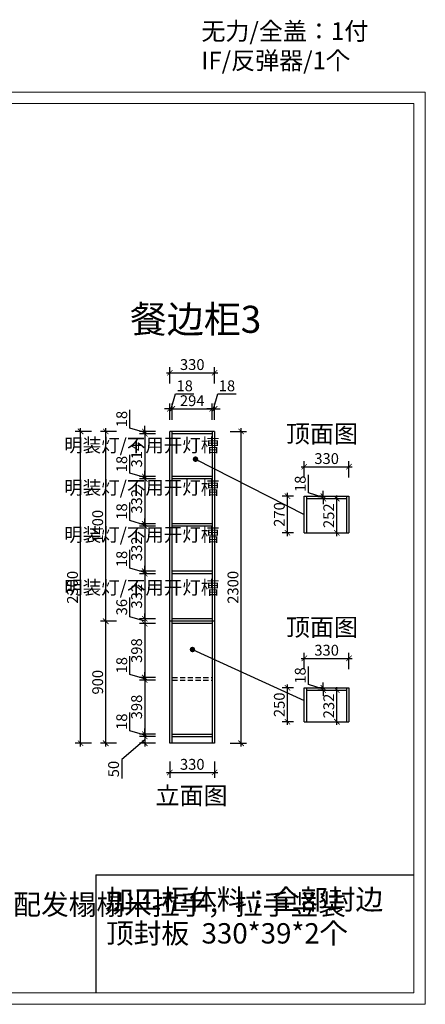
# Model space of a CAD drawing. Units: millimetres. Extents: x 2057116 to 2078466, y 184166 to 192354.
# Drawn here: x 2067727 to 2070721, y 184166 to 191427 of the extents above; entities that cross this region are included whole.
import ezdxf

# ---------------------------------------------------------------- set-up
doc = ezdxf.new("R2010")
doc.units = ezdxf.units.MM
doc.header["$LTSCALE"] = 3
doc.linetypes.add('DASHED', pattern=[19.05, 12.7, -6.35])
doc.layers.add('标注', color=3, linetype='Continuous')
doc.styles.add('DS01', font='txt')
doc.styles.get("Standard").update_dxf_attribs({"font": 'txt', "bigfont": 'gbcbig.shx'})
doc.dimstyles.new('DS03', dxfattribs={"dimscale": 40, "dimtxt": 2, "dimasz": 1, "dimexe": 1, "dimexo": 2, "dimgap": 0.5, "dimtad": 1, "dimdec": 0, "dimzin": 0, "dimdsep": 46, "dimtxsty": 'DS01', "dimblk": 'ARCHTICK', "dimcen": 0, "dimdle": 0.6, "dimclrd": 251, "dimclre": 251, "dimclrt": 2, "dimadec": 0, "dimazin": 0, "dimtfac": 1, "dimtdec": 0, "dimtmove": 1, "dimatfit": 2, "dimldrblk": 'DOT', "dimfxl": 2, "dimfxlon": 1, "dimtolj": 1, "dimtzin": 0, "dimlwe": 30, "dimarcsym": 0})

# ---------------------------------------------------------------- blocks, each defined once
blk = doc.blocks.new('_ARCHTICK')
at = {"color": 0, "linetype": 'ByBlock', "const_width": 0.15}
blk.add_lwpolyline([(-0.5, -0.5), (0.5, 0.5)], dxfattribs=at)
blk = doc.blocks.new('*D220')
at = {"layer": 'Defpoints', "color": 0, "transparency": 16777216}
for p in [(2068650, 188372.9), (2068853.5, 188390.9), (2068853.5, 188372.9)]:
    blk.add_point(p, dxfattribs=at)
at = {"layer": '标注', "color": 251, "lineweight": -2, "transparency": 16777216}
for p, q in [((2068540, 188414.9), (2068540, 188549.2)), ((2068650, 188381.9), (2068540, 188414.9)), ((2068650, 188390.9), (2068650, 188430.9)), ((2068650, 188390.9), (2068650, 188372.9)), ((2068650, 188390.9), (2068650, 188372.9)), ((2068650, 188372.9), (2068650, 188332.9))]:
    blk.add_line(p, q, dxfattribs=at)
at = {"layer": '标注', "color": 251, "lineweight": 30, "transparency": 16777216}
for p, q in [((2068730, 188390.9), (2068610, 188390.9)), ((2068730, 188372.9), (2068610, 188372.9))]:
    blk.add_line(p, q, dxfattribs=at)
at = {"layer": '标注', "color": 251, "lineweight": -2, "transparency": 16777216, "xscale": 40, "yscale": 40, "zscale": 40}
for p, rotation in [((2068650, 188390.9), 270), ((2068650, 188372.9), 90)]:
    blk.add_blockref('_ARCHTICK', p, dxfattribs=dict(at, rotation=rotation))
at = {"layer": '标注', "color": 2, "transparency": 16777216, "insert": (2068480, 188482), "char_height": 80, "attachment_point": 5, "rotation": 90, "style": 'DS01'}
blk.add_mtext('\\A1;18', dxfattribs=at)
blk = doc.blocks.new('_Dot')
at = {"color": 0, "linetype": 'ByBlock', "lineweight": -2}
blk.add_line((-0.5, 0), (-1, 0), dxfattribs=at)
at = {"color": 0, "linetype": 'ByBlock', "const_width": 0.5}
blk.add_lwpolyline([(-0.25, 0, 1), (0.25, 0, 1)], format="xyb", close=True, dxfattribs=at)
blk = doc.blocks.new('*D221')
at = {"layer": 'Defpoints', "color": 0, "transparency": 16777216}
for p in [(2068853.5, 188372.9), (2068650, 188058.9), (2068853.5, 188058.9)]:
    blk.add_point(p, dxfattribs=at)
at = {"layer": '标注', "color": 251, "lineweight": 30, "transparency": 16777216}
for p, q in [((2068730, 188372.9), (2068610, 188372.9)), ((2068730, 188058.9), (2068610, 188058.9))]:
    blk.add_line(p, q, dxfattribs=at)
at = {"layer": '标注', "color": 251, "lineweight": -2, "transparency": 16777216}
blk.add_line((2068650, 188396.9), (2068650, 188034.9), dxfattribs=at)
at = {"layer": '标注', "color": 251, "lineweight": -2, "transparency": 16777216, "xscale": 40, "yscale": 40, "zscale": 40}
for p, rotation in [((2068650, 188372.9), 90), ((2068650, 188058.9), 270)]:
    blk.add_blockref('_ARCHTICK', p, dxfattribs=dict(at, rotation=rotation))
at = {"layer": '标注', "color": 2, "transparency": 16777216, "insert": (2068590, 188215.9), "char_height": 80, "attachment_point": 5, "rotation": 90, "style": 'DS01'}
blk.add_mtext('\\A1;314', dxfattribs=at)
blk = doc.blocks.new('*D222')
at = {"layer": 'Defpoints', "color": 0, "transparency": 16777216}
for p in [(2068650, 188040.9), (2068853.5, 188058.9), (2068853.5, 188040.9)]:
    blk.add_point(p, dxfattribs=at)
at = {"layer": '标注', "color": 251, "lineweight": -2, "transparency": 16777216}
for p, q in [((2068540, 188082.9), (2068540, 188217.2)), ((2068650, 188049.9), (2068540, 188082.9)), ((2068650, 188058.9), (2068650, 188098.9)), ((2068650, 188058.9), (2068650, 188040.9)), ((2068650, 188058.9), (2068650, 188040.9)), ((2068650, 188040.9), (2068650, 188000.9))]:
    blk.add_line(p, q, dxfattribs=at)
at = {"layer": '标注', "color": 251, "lineweight": 30, "transparency": 16777216}
for p, q in [((2068730, 188058.9), (2068610, 188058.9)), ((2068730, 188040.9), (2068610, 188040.9))]:
    blk.add_line(p, q, dxfattribs=at)
at = {"layer": '标注', "color": 251, "lineweight": -2, "transparency": 16777216, "xscale": 40, "yscale": 40, "zscale": 40}
for p, rotation in [((2068650, 188058.9), 270), ((2068650, 188040.9), 90)]:
    blk.add_blockref('_ARCHTICK', p, dxfattribs=dict(at, rotation=rotation))
at = {"layer": '标注', "color": 2, "transparency": 16777216, "insert": (2068480, 188150), "char_height": 80, "attachment_point": 5, "rotation": 90, "style": 'DS01'}
blk.add_mtext('\\A1;18', dxfattribs=at)
blk = doc.blocks.new('*D223')
at = {"layer": 'Defpoints', "color": 0, "transparency": 16777216}
for p in [(2068853.5, 188040.9), (2068650, 187708.9), (2068853.5, 187708.9)]:
    blk.add_point(p, dxfattribs=at)
at = {"layer": '标注', "color": 251, "lineweight": 30, "transparency": 16777216}
for p, q in [((2068730, 188040.9), (2068610, 188040.9)), ((2068730, 187708.9), (2068610, 187708.9))]:
    blk.add_line(p, q, dxfattribs=at)
at = {"layer": '标注', "color": 251, "lineweight": -2, "transparency": 16777216}
blk.add_line((2068650, 188064.9), (2068650, 187684.9), dxfattribs=at)
at = {"layer": '标注', "color": 251, "lineweight": -2, "transparency": 16777216, "xscale": 40, "yscale": 40, "zscale": 40}
for p, rotation in [((2068650, 188040.9), 90), ((2068650, 187708.9), 270)]:
    blk.add_blockref('_ARCHTICK', p, dxfattribs=dict(at, rotation=rotation))
at = {"layer": '标注', "color": 2, "transparency": 16777216, "insert": (2068590, 187874.9), "char_height": 80, "attachment_point": 5, "rotation": 90, "style": 'DS01'}
blk.add_mtext('\\A1;332', dxfattribs=at)
blk = doc.blocks.new('*D224')
at = {"layer": 'Defpoints', "color": 0, "transparency": 16777216}
for p in [(2068650, 187690.9), (2068853.5, 187708.9), (2068853.5, 187690.9)]:
    blk.add_point(p, dxfattribs=at)
at = {"layer": '标注', "color": 251, "lineweight": -2, "transparency": 16777216}
for p, q in [((2068540, 187732.9), (2068540, 187867.2)), ((2068650, 187699.9), (2068540, 187732.9)), ((2068650, 187708.9), (2068650, 187748.9)), ((2068650, 187708.9), (2068650, 187690.9)), ((2068650, 187708.9), (2068650, 187690.9)), ((2068650, 187690.9), (2068650, 187650.9))]:
    blk.add_line(p, q, dxfattribs=at)
at = {"layer": '标注', "color": 251, "lineweight": 30, "transparency": 16777216}
for p, q in [((2068730, 187708.9), (2068610, 187708.9)), ((2068730, 187690.9), (2068610, 187690.9))]:
    blk.add_line(p, q, dxfattribs=at)
at = {"layer": '标注', "color": 251, "lineweight": -2, "transparency": 16777216, "xscale": 40, "yscale": 40, "zscale": 40}
for p, rotation in [((2068650, 187708.9), 270), ((2068650, 187690.9), 90)]:
    blk.add_blockref('_ARCHTICK', p, dxfattribs=dict(at, rotation=rotation))
at = {"layer": '标注', "color": 2, "transparency": 16777216, "insert": (2068480, 187800), "char_height": 80, "attachment_point": 5, "rotation": 90, "style": 'DS01'}
blk.add_mtext('\\A1;18', dxfattribs=at)
blk = doc.blocks.new('*D225')
at = {"layer": 'Defpoints', "color": 0, "transparency": 16777216}
for p in [(2068853.5, 187690.9), (2068650, 187358.9), (2068853.5, 187358.9)]:
    blk.add_point(p, dxfattribs=at)
at = {"layer": '标注', "color": 251, "lineweight": 30, "transparency": 16777216}
for p, q in [((2068730, 187690.9), (2068610, 187690.9)), ((2068730, 187358.9), (2068610, 187358.9))]:
    blk.add_line(p, q, dxfattribs=at)
at = {"layer": '标注', "color": 251, "lineweight": -2, "transparency": 16777216}
blk.add_line((2068650, 187714.9), (2068650, 187334.9), dxfattribs=at)
at = {"layer": '标注', "color": 251, "lineweight": -2, "transparency": 16777216, "xscale": 40, "yscale": 40, "zscale": 40}
for p, rotation in [((2068650, 187690.9), 90), ((2068650, 187358.9), 270)]:
    blk.add_blockref('_ARCHTICK', p, dxfattribs=dict(at, rotation=rotation))
at = {"layer": '标注', "color": 2, "transparency": 16777216, "insert": (2068590, 187524.9), "char_height": 80, "attachment_point": 5, "rotation": 90, "style": 'DS01'}
blk.add_mtext('\\A1;332', dxfattribs=at)
blk = doc.blocks.new('*D226')
at = {"layer": 'Defpoints', "color": 0, "transparency": 16777216}
for p in [(2068853.5, 187358.9), (2068650, 187340.9), (2068853.5, 187340.9)]:
    blk.add_point(p, dxfattribs=at)
at = {"layer": '标注', "color": 251, "lineweight": -2, "transparency": 16777216}
for p, q in [((2068540, 187382.9), (2068540, 187517.2)), ((2068650, 187349.9), (2068540, 187382.9)), ((2068650, 187358.9), (2068650, 187398.9)), ((2068650, 187358.9), (2068650, 187340.9)), ((2068650, 187358.9), (2068650, 187340.9)), ((2068650, 187340.9), (2068650, 187300.9))]:
    blk.add_line(p, q, dxfattribs=at)
at = {"layer": '标注', "color": 251, "lineweight": 30, "transparency": 16777216}
for p, q in [((2068730, 187358.9), (2068610, 187358.9)), ((2068730, 187340.9), (2068610, 187340.9))]:
    blk.add_line(p, q, dxfattribs=at)
at = {"layer": '标注', "color": 251, "lineweight": -2, "transparency": 16777216, "xscale": 40, "yscale": 40, "zscale": 40}
for p, rotation in [((2068650, 187358.9), 270), ((2068650, 187340.9), 90)]:
    blk.add_blockref('_ARCHTICK', p, dxfattribs=dict(at, rotation=rotation))
at = {"layer": '标注', "color": 2, "transparency": 16777216, "insert": (2068480, 187450), "char_height": 80, "attachment_point": 5, "rotation": 90, "style": 'DS01'}
blk.add_mtext('\\A1;18', dxfattribs=at)
blk = doc.blocks.new('*D227')
at = {"layer": 'Defpoints', "color": 0, "transparency": 16777216}
for p in [(2068853.5, 187340.9), (2068650, 187008.9), (2068853.5, 187008.9)]:
    blk.add_point(p, dxfattribs=at)
at = {"layer": '标注', "color": 251, "lineweight": -2, "transparency": 16777216}
blk.add_line((2068650, 187364.9), (2068650, 186984.9), dxfattribs=at)
at = {"layer": '标注', "color": 251, "lineweight": 30, "transparency": 16777216}
for p, q in [((2068730, 187340.9), (2068610, 187340.9)), ((2068730, 187008.9), (2068610, 187008.9))]:
    blk.add_line(p, q, dxfattribs=at)
at = {"layer": '标注', "color": 251, "lineweight": -2, "transparency": 16777216, "xscale": 40, "yscale": 40, "zscale": 40}
for p, rotation in [((2068650, 187340.9), 90), ((2068650, 187008.9), 270)]:
    blk.add_blockref('_ARCHTICK', p, dxfattribs=dict(at, rotation=rotation))
at = {"layer": '标注', "color": 2, "transparency": 16777216, "insert": (2068590, 187174.9), "char_height": 80, "attachment_point": 5, "rotation": 90, "style": 'DS01'}
blk.add_mtext('\\A1;332', dxfattribs=at)
blk = doc.blocks.new('*D228')
at = {"layer": 'Defpoints', "color": 0, "transparency": 16777216}
for p in [(2068853.5, 187008.9), (2068650, 186972.9), (2068853.5, 186972.9)]:
    blk.add_point(p, dxfattribs=at)
at = {"layer": '标注', "color": 251, "lineweight": -2, "transparency": 16777216}
for p, q in [((2068540, 187023.9), (2068540, 187165.3)), ((2068650, 186990.9), (2068540, 187023.9)), ((2068650, 187008.9), (2068650, 187048.9)), ((2068650, 187008.9), (2068650, 186972.9)), ((2068650, 187008.9), (2068650, 186972.9)), ((2068650, 186972.9), (2068650, 186932.9))]:
    blk.add_line(p, q, dxfattribs=at)
at = {"layer": '标注', "color": 251, "lineweight": 30, "transparency": 16777216}
for p, q in [((2068730, 187008.9), (2068610, 187008.9)), ((2068730, 186972.9), (2068610, 186972.9))]:
    blk.add_line(p, q, dxfattribs=at)
at = {"layer": '标注', "color": 251, "lineweight": -2, "transparency": 16777216, "xscale": 40, "yscale": 40, "zscale": 40}
for p, rotation in [((2068650, 187008.9), 270), ((2068650, 186972.9), 90)]:
    blk.add_blockref('_ARCHTICK', p, dxfattribs=dict(at, rotation=rotation))
at = {"layer": '标注', "color": 2, "transparency": 16777216, "insert": (2068480, 187094.6), "char_height": 80, "attachment_point": 5, "rotation": 90, "style": 'DS01'}
blk.add_mtext('\\A1;36', dxfattribs=at)
blk = doc.blocks.new('*D229')
at = {"layer": 'Defpoints', "color": 0, "transparency": 16777216}
for p in [(2068853.5, 186972.9), (2068650, 186575.2), (2068853.5, 186575.2)]:
    blk.add_point(p, dxfattribs=at)
at = {"layer": '标注', "color": 251, "lineweight": -2, "transparency": 16777216}
blk.add_line((2068650, 186996.9), (2068650, 186551.2), dxfattribs=at)
at = {"layer": '标注', "color": 251, "lineweight": 30, "transparency": 16777216}
for p, q in [((2068730, 186972.9), (2068610, 186972.9)), ((2068730, 186575.2), (2068610, 186575.2))]:
    blk.add_line(p, q, dxfattribs=at)
at = {"layer": '标注', "color": 251, "lineweight": -2, "transparency": 16777216, "xscale": 40, "yscale": 40, "zscale": 40}
for p, rotation in [((2068650, 186972.9), 90), ((2068650, 186575.2), 270)]:
    blk.add_blockref('_ARCHTICK', p, dxfattribs=dict(at, rotation=rotation))
at = {"layer": '标注', "color": 2, "transparency": 16777216, "insert": (2068590, 186774.1), "char_height": 80, "attachment_point": 5, "rotation": 90, "style": 'DS01'}
blk.add_mtext('\\A1;398', dxfattribs=at)
blk = doc.blocks.new('*D230')
at = {"layer": 'Defpoints', "color": 0, "transparency": 16777216}
for p in [(2068650, 186557.2), (2068853.5, 186575.2), (2068853.5, 186557.2)]:
    blk.add_point(p, dxfattribs=at)
at = {"layer": '标注', "color": 251, "lineweight": -2, "transparency": 16777216}
for p, q in [((2068540, 186599.2), (2068540, 186733.4)), ((2068650, 186566.2), (2068540, 186599.2)), ((2068650, 186575.2), (2068650, 186615.2)), ((2068650, 186575.2), (2068650, 186557.2)), ((2068650, 186575.2), (2068650, 186557.2)), ((2068650, 186557.2), (2068650, 186517.2))]:
    blk.add_line(p, q, dxfattribs=at)
at = {"layer": '标注', "color": 251, "lineweight": 30, "transparency": 16777216}
for p, q in [((2068730, 186575.2), (2068610, 186575.2)), ((2068730, 186557.2), (2068610, 186557.2))]:
    blk.add_line(p, q, dxfattribs=at)
at = {"layer": '标注', "color": 251, "lineweight": -2, "transparency": 16777216, "xscale": 40, "yscale": 40, "zscale": 40}
for p, rotation in [((2068650, 186575.2), 270), ((2068650, 186557.2), 90)]:
    blk.add_blockref('_ARCHTICK', p, dxfattribs=dict(at, rotation=rotation))
at = {"layer": '标注', "color": 2, "transparency": 16777216, "insert": (2068480, 186666.3), "char_height": 80, "attachment_point": 5, "rotation": 90, "style": 'DS01'}
blk.add_mtext('\\A1;18', dxfattribs=at)
blk = doc.blocks.new('*D231')
at = {"layer": 'Defpoints', "color": 0, "transparency": 16777216}
for p in [(2068853.5, 186557.2), (2068650, 186158.9), (2068853.5, 186158.9)]:
    blk.add_point(p, dxfattribs=at)
at = {"layer": '标注', "color": 251, "lineweight": 30, "transparency": 16777216}
for p, q in [((2068730, 186557.2), (2068610, 186557.2)), ((2068730, 186158.9), (2068610, 186158.9))]:
    blk.add_line(p, q, dxfattribs=at)
at = {"layer": '标注', "color": 251, "lineweight": -2, "transparency": 16777216}
blk.add_line((2068650, 186581.2), (2068650, 186134.9), dxfattribs=at)
at = {"layer": '标注', "color": 251, "lineweight": -2, "transparency": 16777216, "xscale": 40, "yscale": 40, "zscale": 40}
for p, rotation in [((2068650, 186557.2), 90), ((2068650, 186158.9), 270)]:
    blk.add_blockref('_ARCHTICK', p, dxfattribs=dict(at, rotation=rotation))
at = {"layer": '标注', "color": 2, "transparency": 16777216, "insert": (2068590, 186358.1), "char_height": 80, "attachment_point": 5, "rotation": 90, "style": 'DS01'}
blk.add_mtext('\\A1;398', dxfattribs=at)
blk = doc.blocks.new('*D232')
at = {"layer": 'Defpoints', "color": 0, "transparency": 16777216}
for p in [(2068650, 186140.9), (2068853.5, 186158.9), (2068853.5, 186140.9)]:
    blk.add_point(p, dxfattribs=at)
at = {"layer": '标注', "color": 251, "lineweight": -2, "transparency": 16777216}
for p, q in [((2068540, 186182.9), (2068540, 186317.2)), ((2068650, 186158.9), (2068650, 186198.9)), ((2068650, 186149.9), (2068540, 186182.9)), ((2068650, 186158.9), (2068650, 186140.9)), ((2068650, 186158.9), (2068650, 186140.9)), ((2068650, 186140.9), (2068650, 186100.9))]:
    blk.add_line(p, q, dxfattribs=at)
at = {"layer": '标注', "color": 251, "lineweight": 30, "transparency": 16777216}
for p, q in [((2068730, 186158.9), (2068610, 186158.9)), ((2068730, 186140.9), (2068610, 186140.9))]:
    blk.add_line(p, q, dxfattribs=at)
at = {"layer": '标注', "color": 251, "lineweight": -2, "transparency": 16777216, "xscale": 40, "yscale": 40, "zscale": 40}
for p, rotation in [((2068650, 186158.9), 270), ((2068650, 186140.9), 90)]:
    blk.add_blockref('_ARCHTICK', p, dxfattribs=dict(at, rotation=rotation))
at = {"layer": '标注', "color": 2, "transparency": 16777216, "insert": (2068480, 186250), "char_height": 80, "attachment_point": 5, "rotation": 90, "style": 'DS01'}
blk.add_mtext('\\A1;18', dxfattribs=at)
blk = doc.blocks.new('*D233')
at = {"layer": 'Defpoints', "color": 0, "transparency": 16777216}
for p in [(2068853.5, 186140.9), (2068650, 186090.9), (2068853.5, 186090.9)]:
    blk.add_point(p, dxfattribs=at)
at = {"layer": '标注', "color": 251, "lineweight": 30, "transparency": 16777216}
for p, q in [((2068730, 186140.9), (2068610, 186140.9)), ((2068730, 186090.9), (2068610, 186090.9))]:
    blk.add_line(p, q, dxfattribs=at)
at = {"layer": '标注', "color": 251, "lineweight": -2, "transparency": 16777216}
for p, q in [((2068650, 186164.9), (2068650, 186066.9)), ((2068650, 186115.9), (2068480, 185971.3)), ((2068480, 185971.3), (2068480, 185830))]:
    blk.add_line(p, q, dxfattribs=at)
at = {"layer": '标注', "color": 251, "lineweight": -2, "transparency": 16777216, "xscale": 40, "yscale": 40, "zscale": 40}
for p, rotation in [((2068650, 186140.9), 90), ((2068650, 186090.9), 270)]:
    blk.add_blockref('_ARCHTICK', p, dxfattribs=dict(at, rotation=rotation))
at = {"layer": '标注', "color": 2, "transparency": 16777216, "insert": (2068420, 185900.6), "char_height": 80, "attachment_point": 5, "rotation": 90, "style": 'DS01'}
blk.add_mtext('\\A1;50', dxfattribs=at)
blk = doc.blocks.new('*D234')
at = {"layer": 'Defpoints', "color": 0, "transparency": 16777216}
for p in [(2068362.4, 186990.9), (2068835.5, 186990.9), (2068835.5, 186090.9)]:
    blk.add_point(p, dxfattribs=at)
at = {"layer": '标注', "color": 251, "lineweight": -2, "transparency": 16777216}
blk.add_line((2068362.4, 186066.9), (2068362.4, 187014.9), dxfattribs=at)
at = {"layer": '标注', "color": 251, "lineweight": 30, "transparency": 16777216}
for p, q in [((2068442.4, 186990.9), (2068322.4, 186990.9)), ((2068442.4, 186090.9), (2068322.4, 186090.9))]:
    blk.add_line(p, q, dxfattribs=at)
at = {"layer": '标注', "color": 251, "lineweight": -2, "transparency": 16777216, "xscale": 40, "yscale": 40, "zscale": 40}
for p, rotation in [((2068362.4, 186990.9), 90), ((2068362.4, 186090.9), 270)]:
    blk.add_blockref('_ARCHTICK', p, dxfattribs=dict(at, rotation=rotation))
at = {"layer": '标注', "color": 2, "transparency": 16777216, "insert": (2068302.4, 186540.9), "char_height": 80, "attachment_point": 5, "rotation": 90, "style": 'DS01'}
blk.add_mtext('\\A1;900', dxfattribs=at)
blk = doc.blocks.new('*D235')
at = {"layer": 'Defpoints', "color": 0, "transparency": 16777216}
for p in [(2068362.4, 188390.9), (2068835.5, 188390.9), (2068835.5, 186990.9)]:
    blk.add_point(p, dxfattribs=at)
at = {"layer": '标注', "color": 251, "lineweight": 30, "transparency": 16777216}
for p, q in [((2068442.4, 188390.9), (2068322.4, 188390.9)), ((2068442.4, 186990.9), (2068322.4, 186990.9))]:
    blk.add_line(p, q, dxfattribs=at)
at = {"layer": '标注', "color": 251, "lineweight": -2, "transparency": 16777216}
blk.add_line((2068362.4, 186966.9), (2068362.4, 188414.9), dxfattribs=at)
at = {"layer": '标注', "color": 251, "lineweight": -2, "transparency": 16777216, "xscale": 40, "yscale": 40, "zscale": 40}
for p, rotation in [((2068362.4, 188390.9), 90), ((2068362.4, 186990.9), 270)]:
    blk.add_blockref('_ARCHTICK', p, dxfattribs=dict(at, rotation=rotation))
at = {"layer": '标注', "color": 2, "transparency": 16777216, "insert": (2068302.4, 187690.9), "char_height": 80, "attachment_point": 5, "rotation": 90, "style": 'DS01'}
blk.add_mtext('\\A1;1400', dxfattribs=at)
blk = doc.blocks.new('*D27')
at = {"layer": 'Defpoints', "color": 0, "transparency": 16777216}
for p in [(2068176.5, 188390.9), (2068835.5, 188390.9), (2068835.5, 186090.9)]:
    blk.add_point(p, dxfattribs=at)
at = {"layer": '标注', "color": 251, "lineweight": 30, "transparency": 16777216}
for p, q in [((2068256.5, 188390.9), (2068136.5, 188390.9)), ((2068256.5, 186090.9), (2068136.5, 186090.9))]:
    blk.add_line(p, q, dxfattribs=at)
at = {"layer": '标注', "color": 251, "lineweight": -2, "transparency": 16777216}
blk.add_line((2068176.5, 186066.9), (2068176.5, 188414.9), dxfattribs=at)
at = {"layer": '标注', "color": 251, "lineweight": -2, "transparency": 16777216, "xscale": 40, "yscale": 40, "zscale": 40}
for p, rotation in [((2068176.5, 188390.9), 90), ((2068176.5, 186090.9), 270)]:
    blk.add_blockref('_ARCHTICK', p, dxfattribs=dict(at, rotation=rotation))
at = {"layer": '标注', "color": 2, "transparency": 16777216, "insert": (2068116.5, 187240.9), "char_height": 80, "attachment_point": 5, "rotation": 90, "style": 'DS01'}
blk.add_mtext('\\A1;2300', dxfattribs=at)
blk = doc.blocks.new('*D28')
at = {"layer": 'Defpoints', "color": 0, "transparency": 16777216}
for p in [(2068853.5, 188557.3), (2068835.5, 188390.9), (2068853.5, 188390.9)]:
    blk.add_point(p, dxfattribs=at)
at = {"layer": '标注', "color": 251, "lineweight": -2, "transparency": 16777216}
for p, q in [((2068844.5, 188557.3), (2068877.5, 188667.3)), ((2068877.5, 188667.3), (2069011.8, 188667.3)), ((2068835.5, 188557.3), (2068795.5, 188557.3)), ((2068835.5, 188557.3), (2068853.5, 188557.3)), ((2068835.5, 188557.3), (2068853.5, 188557.3)), ((2068853.5, 188557.3), (2068893.5, 188557.3))]:
    blk.add_line(p, q, dxfattribs=at)
at = {"layer": '标注', "color": 251, "lineweight": 30, "transparency": 16777216}
for p, q in [((2068835.5, 188477.3), (2068835.5, 188597.3)), ((2068853.5, 188477.3), (2068853.5, 188597.3))]:
    blk.add_line(p, q, dxfattribs=at)
at = {"layer": '标注', "color": 251, "lineweight": -2, "transparency": 16777216, "xscale": 40, "yscale": 40, "zscale": 40}
blk.add_blockref('_ARCHTICK', (2068835.5, 188557.3), dxfattribs=at)
at = {"layer": '标注', "color": 251, "lineweight": -2, "transparency": 16777216, "xscale": 40, "yscale": 40, "zscale": 40, "rotation": 180}
blk.add_blockref('_ARCHTICK', (2068853.5, 188557.3), dxfattribs=at)
at = {"layer": '标注', "color": 2, "transparency": 16777216, "insert": (2068944.7, 188727.3), "char_height": 80, "attachment_point": 5, "style": 'DS01'}
blk.add_mtext('\\A1;18', dxfattribs=at)
blk = doc.blocks.new('*D29')
at = {"layer": 'Defpoints', "color": 0, "transparency": 16777216}
for p in [(2069147.5, 188557.3), (2068853.5, 188390.9), (2069147.5, 188390.9)]:
    blk.add_point(p, dxfattribs=at)
at = {"layer": '标注', "color": 251, "lineweight": 30, "transparency": 16777216}
for p, q in [((2068853.5, 188477.3), (2068853.5, 188597.3)), ((2069147.5, 188477.3), (2069147.5, 188597.3))]:
    blk.add_line(p, q, dxfattribs=at)
at = {"layer": '标注', "color": 251, "lineweight": -2, "transparency": 16777216}
blk.add_line((2068829.5, 188557.3), (2069171.5, 188557.3), dxfattribs=at)
at = {"layer": '标注', "color": 251, "lineweight": -2, "transparency": 16777216, "xscale": 40, "yscale": 40, "zscale": 40, "rotation": 180}
blk.add_blockref('_ARCHTICK', (2068853.5, 188557.3), dxfattribs=at)
at = {"layer": '标注', "color": 251, "lineweight": -2, "transparency": 16777216, "xscale": 40, "yscale": 40, "zscale": 40}
blk.add_blockref('_ARCHTICK', (2069147.5, 188557.3), dxfattribs=at)
at = {"layer": '标注', "color": 2, "transparency": 16777216, "insert": (2069000.5, 188617.3), "char_height": 80, "attachment_point": 5, "style": 'DS01'}
blk.add_mtext('\\A1;294', dxfattribs=at)
blk = doc.blocks.new('*D30')
at = {"layer": 'Defpoints', "color": 0, "transparency": 16777216}
for p in [(2069165.5, 188557.3), (2069147.5, 188390.9), (2069165.5, 188390.9)]:
    blk.add_point(p, dxfattribs=at)
at = {"layer": '标注', "color": 251, "lineweight": -2, "transparency": 16777216}
for p, q in [((2069156.5, 188557.3), (2069189.5, 188667.3)), ((2069189.5, 188667.3), (2069323.8, 188667.3)), ((2069147.5, 188557.3), (2069107.5, 188557.3)), ((2069147.5, 188557.3), (2069165.5, 188557.3)), ((2069147.5, 188557.3), (2069165.5, 188557.3)), ((2069165.5, 188557.3), (2069205.5, 188557.3))]:
    blk.add_line(p, q, dxfattribs=at)
at = {"layer": '标注', "color": 251, "lineweight": 30, "transparency": 16777216}
for p, q in [((2069147.5, 188477.3), (2069147.5, 188597.3)), ((2069165.5, 188477.3), (2069165.5, 188597.3))]:
    blk.add_line(p, q, dxfattribs=at)
at = {"layer": '标注', "color": 251, "lineweight": -2, "transparency": 16777216, "xscale": 40, "yscale": 40, "zscale": 40}
blk.add_blockref('_ARCHTICK', (2069147.5, 188557.3), dxfattribs=at)
at = {"layer": '标注', "color": 251, "lineweight": -2, "transparency": 16777216, "xscale": 40, "yscale": 40, "zscale": 40, "rotation": 180}
blk.add_blockref('_ARCHTICK', (2069165.5, 188557.3), dxfattribs=at)
at = {"layer": '标注', "color": 2, "transparency": 16777216, "insert": (2069256.7, 188727.3), "char_height": 80, "attachment_point": 5, "style": 'DS01'}
blk.add_mtext('\\A1;18', dxfattribs=at)
blk = doc.blocks.new('*D31')
at = {"layer": 'Defpoints', "color": 0, "transparency": 16777216}
for p in [(2069165.5, 188823.8), (2068835.5, 188390.9), (2069165.5, 188390.9)]:
    blk.add_point(p, dxfattribs=at)
at = {"layer": '标注', "color": 251, "lineweight": -2, "transparency": 16777216}
blk.add_line((2068811.5, 188823.8), (2069189.5, 188823.8), dxfattribs=at)
at = {"layer": '标注', "color": 251, "lineweight": 30, "transparency": 16777216}
for p, q in [((2068835.5, 188743.8), (2068835.5, 188863.8)), ((2069165.5, 188743.8), (2069165.5, 188863.8))]:
    blk.add_line(p, q, dxfattribs=at)
at = {"layer": '标注', "color": 251, "lineweight": -2, "transparency": 16777216, "xscale": 40, "yscale": 40, "zscale": 40, "rotation": 180}
blk.add_blockref('_ARCHTICK', (2068835.5, 188823.8), dxfattribs=at)
at = {"layer": '标注', "color": 251, "lineweight": -2, "transparency": 16777216, "xscale": 40, "yscale": 40, "zscale": 40}
blk.add_blockref('_ARCHTICK', (2069165.5, 188823.8), dxfattribs=at)
at = {"layer": '标注', "color": 2, "transparency": 16777216, "insert": (2069000.5, 188883.8), "char_height": 80, "attachment_point": 5, "style": 'DS01'}
blk.add_mtext('\\A1;330', dxfattribs=at)
blk = doc.blocks.new('*D32')
at = {"layer": 'Defpoints', "color": 0, "transparency": 16777216}
for p in [(2068835.5, 186090.9), (2069165.5, 186090.9), (2069165.5, 185875.4)]:
    blk.add_point(p, dxfattribs=at)
at = {"layer": '标注', "color": 251, "lineweight": 30, "transparency": 16777216}
for p, q in [((2068835.5, 185955.4), (2068835.5, 185835.4)), ((2069165.5, 185955.4), (2069165.5, 185835.4))]:
    blk.add_line(p, q, dxfattribs=at)
at = {"layer": '标注', "color": 251, "lineweight": -2, "transparency": 16777216}
blk.add_line((2068811.5, 185875.4), (2069189.5, 185875.4), dxfattribs=at)
at = {"layer": '标注', "color": 251, "lineweight": -2, "transparency": 16777216, "xscale": 40, "yscale": 40, "zscale": 40, "rotation": 180}
blk.add_blockref('_ARCHTICK', (2068835.5, 185875.4), dxfattribs=at)
at = {"layer": '标注', "color": 251, "lineweight": -2, "transparency": 16777216, "xscale": 40, "yscale": 40, "zscale": 40}
blk.add_blockref('_ARCHTICK', (2069165.5, 185875.4), dxfattribs=at)
at = {"layer": '标注', "color": 2, "transparency": 16777216, "insert": (2069000.5, 185935.4), "char_height": 80, "attachment_point": 5, "style": 'DS01'}
blk.add_mtext('\\A1;330', dxfattribs=at)
blk = doc.blocks.new('*D33')
at = {"layer": 'Defpoints', "color": 0, "transparency": 16777216}
for p in [(2069165.5, 188390.9), (2069361.1, 188390.9), (2069165.5, 186090.9)]:
    blk.add_point(p, dxfattribs=at)
at = {"layer": '标注', "color": 251, "lineweight": 30, "transparency": 16777216}
for p, q in [((2069281.1, 188390.9), (2069401.1, 188390.9)), ((2069281.1, 186090.9), (2069401.1, 186090.9))]:
    blk.add_line(p, q, dxfattribs=at)
at = {"layer": '标注', "color": 251, "lineweight": -2, "transparency": 16777216}
blk.add_line((2069361.1, 186066.9), (2069361.1, 188414.9), dxfattribs=at)
at = {"layer": '标注', "color": 251, "lineweight": -2, "transparency": 16777216, "xscale": 40, "yscale": 40, "zscale": 40}
for p, rotation in [((2069361.1, 188390.9), 90), ((2069361.1, 186090.9), 270)]:
    blk.add_blockref('_ARCHTICK', p, dxfattribs=dict(at, rotation=rotation))
at = {"layer": '标注', "color": 2, "transparency": 16777216, "insert": (2069301.1, 187240.9), "char_height": 80, "attachment_point": 5, "rotation": 90, "style": 'DS01'}
blk.add_mtext('\\A1;2300', dxfattribs=at)
blk = doc.blocks.new('*D34')
at = {"layer": 'Defpoints', "color": 0, "transparency": 16777216}
for p in [(2069703.2, 186499.7), (2069827.4, 186499.7), (2069827.4, 186249.7)]:
    blk.add_point(p, dxfattribs=at)
at = {"layer": '标注', "color": 251, "lineweight": 30, "transparency": 16777216}
for p, q in [((2069747.4, 186499.7), (2069663.2, 186499.7)), ((2069747.4, 186249.7), (2069663.2, 186249.7))]:
    blk.add_line(p, q, dxfattribs=at)
at = {"layer": '标注', "color": 251, "lineweight": -2, "transparency": 16777216}
blk.add_line((2069703.2, 186225.7), (2069703.2, 186523.7), dxfattribs=at)
at = {"layer": '标注', "color": 251, "lineweight": -2, "transparency": 16777216, "xscale": 40, "yscale": 40, "zscale": 40}
for p, rotation in [((2069703.2, 186499.7), 90), ((2069703.2, 186249.7), 270)]:
    blk.add_blockref('_ARCHTICK', p, dxfattribs=dict(at, rotation=rotation))
at = {"layer": '标注', "color": 2, "transparency": 16777216, "insert": (2069643.2, 186374.7), "char_height": 80, "attachment_point": 5, "rotation": 90, "style": 'DS01'}
blk.add_mtext('\\A1;250', dxfattribs=at)
blk = doc.blocks.new('*D35')
at = {"layer": 'Defpoints', "color": 0, "transparency": 16777216}
for p in [(2070056.3, 186481.7), (2070068, 186481.7), (2070056.3, 186249.7)]:
    blk.add_point(p, dxfattribs=at)
at = {"layer": '标注', "color": 251, "lineweight": -2, "transparency": 16777216}
blk.add_line((2070068, 186225.7), (2070068, 186505.7), dxfattribs=at)
at = {"layer": '标注', "color": 251, "lineweight": 30, "transparency": 16777216}
for p, q in [((2070068, 186481.7), (2070108, 186481.7)), ((2070068, 186249.7), (2070108, 186249.7))]:
    blk.add_line(p, q, dxfattribs=at)
at = {"layer": '标注', "color": 251, "lineweight": -2, "transparency": 16777216, "xscale": 40, "yscale": 40, "zscale": 40}
for p, rotation in [((2070068, 186481.7), 90), ((2070068, 186249.7), 270)]:
    blk.add_blockref('_ARCHTICK', p, dxfattribs=dict(at, rotation=rotation))
at = {"layer": '标注', "color": 2, "transparency": 16777216, "insert": (2070008, 186365.7), "char_height": 80, "attachment_point": 5, "rotation": 90, "style": 'DS01'}
blk.add_mtext('\\A1;232', dxfattribs=at)
blk = doc.blocks.new('*D36')
at = {"layer": 'Defpoints', "color": 0, "transparency": 16777216}
for p in [(2069967.9, 186499.7), (2069992.4, 186499.7), (2069992.4, 186481.7)]:
    blk.add_point(p, dxfattribs=at)
at = {"layer": '标注', "color": 251, "lineweight": -2, "transparency": 16777216}
for p, q in [((2069857.9, 186523.7), (2069857.9, 186657.9)), ((2069967.9, 186490.7), (2069857.9, 186523.7)), ((2069967.9, 186499.7), (2069967.9, 186539.7)), ((2069967.9, 186481.7), (2069967.9, 186499.7)), ((2069967.9, 186481.7), (2069967.9, 186499.7)), ((2069967.9, 186481.7), (2069967.9, 186441.7))]:
    blk.add_line(p, q, dxfattribs=at)
at = {"layer": '标注', "color": 251, "lineweight": 30, "transparency": 16777216}
for p, q in [((2069967.9, 186499.7), (2069927.9, 186499.7)), ((2069967.9, 186481.7), (2069927.9, 186481.7))]:
    blk.add_line(p, q, dxfattribs=at)
at = {"layer": '标注', "color": 251, "lineweight": -2, "transparency": 16777216, "xscale": 40, "yscale": 40, "zscale": 40}
for p, rotation in [((2069967.9, 186499.7), 270), ((2069967.9, 186481.7), 90)]:
    blk.add_blockref('_ARCHTICK', p, dxfattribs=dict(at, rotation=rotation))
at = {"layer": '标注', "color": 2, "transparency": 16777216, "insert": (2069797.9, 186590.8), "char_height": 80, "attachment_point": 5, "rotation": 90, "style": 'DS01'}
blk.add_mtext('\\A1;18', dxfattribs=at)
blk = doc.blocks.new('*D7')
at = {"layer": 'Defpoints', "color": 0, "transparency": 16777216}
for p in [(2070157.4, 186717.1), (2069827.4, 186499.7), (2070157.4, 186499.7)]:
    blk.add_point(p, dxfattribs=at)
at = {"layer": '标注', "color": 251, "lineweight": -2, "transparency": 16777216}
blk.add_line((2069803.4, 186717.1), (2070181.4, 186717.1), dxfattribs=at)
at = {"layer": '标注', "color": 251, "lineweight": 30, "transparency": 16777216}
for p, q in [((2069827.4, 186637.1), (2069827.4, 186757.1)), ((2070157.4, 186637.1), (2070157.4, 186757.1))]:
    blk.add_line(p, q, dxfattribs=at)
at = {"layer": '标注', "color": 251, "lineweight": -2, "transparency": 16777216, "xscale": 40, "yscale": 40, "zscale": 40, "rotation": 180}
blk.add_blockref('_ARCHTICK', (2069827.4, 186717.1), dxfattribs=at)
at = {"layer": '标注', "color": 251, "lineweight": -2, "transparency": 16777216, "xscale": 40, "yscale": 40, "zscale": 40}
blk.add_blockref('_ARCHTICK', (2070157.4, 186717.1), dxfattribs=at)
at = {"layer": '标注', "color": 2, "transparency": 16777216, "insert": (2069992.4, 186777.1), "char_height": 80, "attachment_point": 5, "style": 'DS01'}
blk.add_mtext('\\A1;330', dxfattribs=at)
blk = doc.blocks.new('*D37')
at = {"layer": 'Defpoints', "color": 0, "transparency": 16777216}
for p in [(2069703.2, 187913.1), (2069827.4, 187913.1), (2069827.4, 187643.1)]:
    blk.add_point(p, dxfattribs=at)
at = {"layer": '标注', "color": 251, "lineweight": -2, "transparency": 16777216}
blk.add_line((2069703.2, 187619.1), (2069703.2, 187937.1), dxfattribs=at)
at = {"layer": '标注', "color": 251, "lineweight": 30, "transparency": 16777216}
for p, q in [((2069747.4, 187913.1), (2069663.2, 187913.1)), ((2069747.4, 187643.1), (2069663.2, 187643.1))]:
    blk.add_line(p, q, dxfattribs=at)
at = {"layer": '标注', "color": 251, "lineweight": -2, "transparency": 16777216, "xscale": 40, "yscale": 40, "zscale": 40}
for p, rotation in [((2069703.2, 187913.1), 90), ((2069703.2, 187643.1), 270)]:
    blk.add_blockref('_ARCHTICK', p, dxfattribs=dict(at, rotation=rotation))
at = {"layer": '标注', "color": 2, "transparency": 16777216, "insert": (2069643.2, 187778.1), "char_height": 80, "attachment_point": 5, "rotation": 90, "style": 'DS01'}
blk.add_mtext('\\A1;270', dxfattribs=at)
blk = doc.blocks.new('*D38')
at = {"layer": 'Defpoints', "color": 0, "transparency": 16777216}
for p in [(2070056.3, 187895.1), (2070068, 187895.1), (2070056.3, 187643.1)]:
    blk.add_point(p, dxfattribs=at)
at = {"layer": '标注', "color": 251, "lineweight": -2, "transparency": 16777216}
blk.add_line((2070068, 187619.1), (2070068, 187919.1), dxfattribs=at)
at = {"layer": '标注', "color": 251, "lineweight": 30, "transparency": 16777216}
for p, q in [((2070068, 187895.1), (2070108, 187895.1)), ((2070068, 187643.1), (2070108, 187643.1))]:
    blk.add_line(p, q, dxfattribs=at)
at = {"layer": '标注', "color": 251, "lineweight": -2, "transparency": 16777216, "xscale": 40, "yscale": 40, "zscale": 40}
for p, rotation in [((2070068, 187895.1), 90), ((2070068, 187643.1), 270)]:
    blk.add_blockref('_ARCHTICK', p, dxfattribs=dict(at, rotation=rotation))
at = {"layer": '标注', "color": 2, "transparency": 16777216, "insert": (2070008, 187769.1), "char_height": 80, "attachment_point": 5, "rotation": 90, "style": 'DS01'}
blk.add_mtext('\\A1;252', dxfattribs=at)
blk = doc.blocks.new('*D39')
at = {"layer": 'Defpoints', "color": 0, "transparency": 16777216}
for p in [(2069967.9, 187913.1), (2069992.4, 187913.1), (2069992.4, 187895.1)]:
    blk.add_point(p, dxfattribs=at)
at = {"layer": '标注', "color": 251, "lineweight": -2, "transparency": 16777216}
for p, q in [((2069857.9, 187937.1), (2069857.9, 188071.3)), ((2069967.9, 187904.1), (2069857.9, 187937.1)), ((2069967.9, 187913.1), (2069967.9, 187953.1)), ((2069967.9, 187895.1), (2069967.9, 187913.1)), ((2069967.9, 187895.1), (2069967.9, 187913.1)), ((2069967.9, 187895.1), (2069967.9, 187855.1))]:
    blk.add_line(p, q, dxfattribs=at)
at = {"layer": '标注', "color": 251, "lineweight": 30, "transparency": 16777216}
for p, q in [((2069967.9, 187913.1), (2069927.9, 187913.1)), ((2069967.9, 187895.1), (2069927.9, 187895.1))]:
    blk.add_line(p, q, dxfattribs=at)
at = {"layer": '标注', "color": 251, "lineweight": -2, "transparency": 16777216, "xscale": 40, "yscale": 40, "zscale": 40}
for p, rotation in [((2069967.9, 187913.1), 270), ((2069967.9, 187895.1), 90)]:
    blk.add_blockref('_ARCHTICK', p, dxfattribs=dict(at, rotation=rotation))
at = {"layer": '标注', "color": 2, "transparency": 16777216, "insert": (2069797.9, 188004.2), "char_height": 80, "attachment_point": 5, "rotation": 90, "style": 'DS01'}
blk.add_mtext('\\A1;18', dxfattribs=at)
blk = doc.blocks.new('*D8')
at = {"layer": 'Defpoints', "color": 0, "transparency": 16777216}
for p in [(2070157.4, 188130.5), (2069827.4, 187913.1), (2070157.4, 187913.1)]:
    blk.add_point(p, dxfattribs=at)
at = {"layer": '标注', "color": 251, "lineweight": 30, "transparency": 16777216}
for p, q in [((2069827.4, 188050.5), (2069827.4, 188170.5)), ((2070157.4, 188050.5), (2070157.4, 188170.5))]:
    blk.add_line(p, q, dxfattribs=at)
at = {"layer": '标注', "color": 251, "lineweight": -2, "transparency": 16777216}
blk.add_line((2069803.4, 188130.5), (2070181.4, 188130.5), dxfattribs=at)
at = {"layer": '标注', "color": 251, "lineweight": -2, "transparency": 16777216, "xscale": 40, "yscale": 40, "zscale": 40, "rotation": 180}
blk.add_blockref('_ARCHTICK', (2069827.4, 188130.5), dxfattribs=at)
at = {"layer": '标注', "color": 251, "lineweight": -2, "transparency": 16777216, "xscale": 40, "yscale": 40, "zscale": 40}
blk.add_blockref('_ARCHTICK', (2070157.4, 188130.5), dxfattribs=at)
at = {"layer": '标注', "color": 2, "transparency": 16777216, "insert": (2069992.4, 188190.5), "char_height": 80, "attachment_point": 5, "style": 'DS01'}
blk.add_mtext('\\A1;330', dxfattribs=at)

msp = doc.modelspace()

# ---------------------------------------------------------------- linework, layer by layer
at = {"color": 0, "lineweight": 18}
for p, q in [((2057116.3, 190892.5), (2070720.9, 190892.5)), ((2070720.9, 190892.5), (2070720.9, 184165.6)), ((2057200.1, 190808.8), (2070637.2, 190808.8)), ((2070637.2, 190808.8), (2070637.2, 184249.2)), ((2070637.2, 184249.2), (2057200.1, 184249.2)), ((2057116.3, 184165.6), (2070720.9, 184165.6))]:
    msp.add_line(p, q, dxfattribs=at)
at = {"layer": '标注', "color": 0}
for p, q in [((2069165.5, 188390.9), (2068835.5, 188390.9)), ((2068835.5, 186090.9), (2068835.5, 188390.9)), ((2068853.5, 186090.9), (2068853.5, 188390.9)), ((2069147.5, 188372.9), (2068853.5, 188372.9)), ((2069147.5, 188390.9), (2069147.5, 186090.9)), ((2069165.5, 188390.9), (2069165.5, 186090.9)), ((2069147.5, 188058.9), (2068853.5, 188058.9)), ((2069147.5, 188040.9), (2068853.5, 188040.9)), ((2069827.4, 187643.1), (2069827.4, 187913.1)), ((2069827.4, 187913.1), (2070157.4, 187913.1)), ((2069845.4, 187643.1), (2069845.4, 187913.1)), ((2069845.4, 187895.1), (2070139.4, 187895.1)), ((2070139.4, 187913.1), (2070139.4, 187643.1)), ((2070157.4, 187913.1), (2070157.4, 187643.1)), ((2069147.5, 187708.9), (2068853.5, 187708.9)), ((2069147.5, 187690.9), (2068853.5, 187690.9)), ((2069827.4, 187643.1), (2070157.4, 187643.1)), ((2069147.5, 187358.9), (2068853.5, 187358.9)), ((2069147.5, 187340.9), (2068853.5, 187340.9)), ((2069147.5, 187008.9), (2068853.5, 187008.9)), ((2069165.5, 186990.9), (2068835.5, 186990.9)), ((2069147.5, 186972.9), (2068853.5, 186972.9)), ((2069827.4, 186249.7), (2069827.4, 186499.7)), ((2069827.4, 186499.7), (2070157.4, 186499.7)), ((2069845.4, 186249.7), (2069845.4, 186499.7)), ((2070139.4, 186499.7), (2070139.4, 186249.7)), ((2070157.4, 186499.7), (2070157.4, 186249.7)), ((2069845.4, 186481.7), (2070139.4, 186481.7)), ((2069827.4, 186249.7), (2070157.4, 186249.7)), ((2068853.5, 186158.9), (2069147.5, 186158.9)), ((2068853.5, 186140.9), (2069147.5, 186140.9)), ((2069165.5, 186090.9), (2068835.5, 186090.9)), ((2068290, 185120.7), (2070637.2, 185120.7)), ((2068290, 185120.7), (2068290, 184249.2))]:
    msp.add_line(p, q, dxfattribs=at)
at = {"layer": '标注', "color": 1, "linetype": 'DASHED'}
for p, q in [((2068853.5, 186575.2), (2069147.5, 186575.2)), ((2068853.5, 186557.2), (2069147.5, 186557.2))]:
    msp.add_line(p, q, dxfattribs=at)

# ---------------------------------------------------------------- texts
at = {"attachment_point": 1}
for s, insert, char_height, width in [('\\A1;{\\fSimSun|b0|i0|c134|p2;\\C3;无力/全盖：1付\\PIF/反弹器/1个\\C2;\\P\\A0;\\fSimSun|b0|i0|c134|p54; }', (2069067.9, 191408.1), 130, 7903.84), ('{\\fSimSun|b0|i0|c134|p54;\\C6;活动隔板后空100MM,此处背空\\P配发柜体门高590*宽403*2个对开配发榻榻米拉手，拉手竖装}', (2064646.6, 185226.5), 150, 3264.917)]:
    msp.add_mtext(s, dxfattribs=dict(at, insert=insert, char_height=char_height, width=width))
at = {"layer": '标注', "color": 0, "width": 2417.182, "attachment_point": 1}
for s, insert, char_height in [('{\\fSimSun|b0|i0|c134|p2;\\C3;餐边柜3}', (2068540.1, 189317.7), 200), ('{\\fSimSun|b0|i0|c134|p2;\\C6;明装灯/不用开灯槽}', (2068055.2, 188338.8), 100), ('{\\fSimSun|b0|i0|c134|p2;\\C6;明装灯/不用开灯槽}', (2068055.2, 188026.3), 100), ('{\\fSimSun|b0|i0|c134|p2;\\C6;明装灯/不用开灯槽}', (2068055.2, 187679.2), 100), ('{\\fSimSun|b0|i0|c134|p2;\\C6;明装灯/不用开灯槽}', (2068055.2, 187289.4), 100)]:
    msp.add_mtext(s, dxfattribs=dict(at, insert=insert, char_height=char_height))
at = {"layer": '标注', "color": 1}
for s, insert, char_height, width, attachment_point in [('\\A1;{\\fSimSun|b0|i0|c134|p2;顶面图}', (2070224, 188438.2), 130, 770, 3), ('\\A1;{\\fSimSun|b0|i0|c134|p2;顶面图}', (2070224, 187012.1), 130, 770, 3), ('\\A1;{\\fSimSun|b0|i0|c134|p2;立面图}', (2069261.5, 185769.9), 130, 770, 3), ('\\A1;{\\fSimSun|b0|i0|c134|p2;\\H1.5x;\\C0;加工柜体料：全部封边     \\P顶封板  330*39*2个\\P\\H0.6666x;\\P \\P\\P \\P  }', (2068363.5, 185014), 100, 2381.583, 1)]:
    msp.add_mtext(s, dxfattribs=dict(at, insert=insert, char_height=char_height, width=width, attachment_point=attachment_point))

# ---------------------------------------------------------------- dimensions: what is measured, and where the dimension line sits
at = {"layer": '标注', "color": 0}
for base, p1, p2, picture, middle in [((2069165.5, 188823.8), (2068835.5, 188390.9), (2069165.5, 188390.9), '*D31', (2069000.5, 188883.8)), ((2068853.5, 188557.3), (2068835.5, 188390.9), (2068853.5, 188390.9), '*D28', (2068897.5, 188727.3)), ((2069165.5, 188557.3), (2069147.5, 188390.9), (2069165.5, 188390.9), '*D30', (2069209.5, 188727.3)), ((2069147.5, 188557.3), (2068853.5, 188390.9), (2069147.5, 188390.9), '*D29', (2069000.5, 188617.3)), ((2070157.4, 188130.5), (2069827.4, 187913.1), (2070157.4, 187913.1), '*D8', (2069992.4, 188190.5)), ((2070157.4, 186717.1), (2069827.4, 186499.7), (2070157.4, 186499.7), '*D7', (2069992.4, 186777.1)), ((2069165.5, 185875.4), (2068835.5, 186090.9), (2069165.5, 186090.9), '*D32', (2069000.5, 185935.4))]:
    dim = msp.add_linear_dim(base=base, p1=p1, p2=p2, dimstyle='DS03', dxfattribs=at)
    dim.commit()
    dim.dimension.update_dxf_attribs({"geometry": picture, "text_midpoint": middle})
for base, p1, p2, picture, middle in [((2068650, 188372.9), (2068853.5, 188390.9), (2068853.5, 188372.9), '*D220', (2068480, 188434.9)), ((2068176.5, 188390.9), (2068835.5, 186090.9), (2068835.5, 188390.9), '*D27', (2068116.5, 187240.9)), ((2068362.4, 188390.9), (2068835.5, 186990.9), (2068835.5, 188390.9), '*D235', (2068302.4, 187690.9)), ((2068650, 188058.9), (2068853.5, 188372.9), (2068853.5, 188058.9), '*D221', (2068590, 188215.9)), ((2069361.1, 188390.9), (2069165.5, 186090.9), (2069165.5, 188390.9), '*D33', (2069301.1, 187240.9)), ((2068650, 188040.9), (2068853.5, 188058.9), (2068853.5, 188040.9), '*D222', (2068480, 188102.9)), ((2068650, 187708.9), (2068853.5, 188040.9), (2068853.5, 187708.9), '*D223', (2068590, 187874.9)), ((2069967.9, 187913.1), (2069992.4, 187895.1), (2069992.4, 187913.1), '*D39', (2069797.9, 187957.1)), ((2069703.2, 187913.1), (2069827.4, 187643.1), (2069827.4, 187913.1), '*D37', (2069643.2, 187778.1)), ((2068650, 187690.9), (2068853.5, 187708.9), (2068853.5, 187690.9), '*D224', (2068480, 187752.9)), ((2070068, 187895.1), (2070056.3, 187643.1), (2070056.3, 187895.1), '*D38', (2070008, 187769.1)), ((2068650, 187358.9), (2068853.5, 187690.9), (2068853.5, 187358.9), '*D225', (2068590, 187524.9)), ((2068650, 187340.9), (2068853.5, 187358.9), (2068853.5, 187340.9), '*D226', (2068480, 187402.9)), ((2068650, 187008.9), (2068853.5, 187340.9), (2068853.5, 187008.9), '*D227', (2068590, 187174.9)), ((2068650, 186972.9), (2068853.5, 187008.9), (2068853.5, 186972.9), '*D228', (2068480, 187043.9)), ((2068362.4, 186990.9), (2068835.5, 186090.9), (2068835.5, 186990.9), '*D234', (2068302.4, 186540.9)), ((2068650, 186575.2), (2068853.5, 186972.9), (2068853.5, 186575.2), '*D229', (2068590, 186774.1)), ((2068650, 186557.2), (2068853.5, 186575.2), (2068853.5, 186557.2), '*D230', (2068480, 186619.2)), ((2069967.9, 186499.7), (2069992.4, 186481.7), (2069992.4, 186499.7), '*D36', (2069797.9, 186543.7)), ((2068650, 186158.9), (2068853.5, 186557.2), (2068853.5, 186158.9), '*D231', (2068590, 186358.1)), ((2069703.2, 186499.7), (2069827.4, 186249.7), (2069827.4, 186499.7), '*D34', (2069643.2, 186374.7)), ((2070068, 186481.7), (2070056.3, 186249.7), (2070056.3, 186481.7), '*D35', (2070008, 186365.7)), ((2068650, 186140.9), (2068853.5, 186158.9), (2068853.5, 186140.9), '*D232', (2068480, 186202.9))]:
    dim = msp.add_linear_dim(base=base, p1=p1, p2=p2, angle=90, dimstyle='DS03', dxfattribs=at)
    dim.commit()
    dim.dimension.update_dxf_attribs({"geometry": picture, "text_midpoint": middle})
dim = msp.add_linear_dim(base=(2068650, 186090.9), p1=(2068853.5, 186140.9), p2=(2068853.5, 186090.9), angle=90, dimstyle='DS03', dxfattribs=at)
dim.commit()
dim.dimension.update_dxf_attribs({"geometry": '*D233', "text_midpoint": (2068480, 185951.3), "dimtype": 128})

# ---------------------------------------------------------------- leaders
for points in [[(2069024.5, 188186.2), (2069827.4, 187778.1)], [(2069002.2, 186782.2), (2069827.4, 186405.9)]]:
    msp.add_leader(points, dimstyle='DS03', override={"dimgap": 0.5, "dimtad": 0}, dxfattribs=at)

doc.saveas('drawing.dxf')
